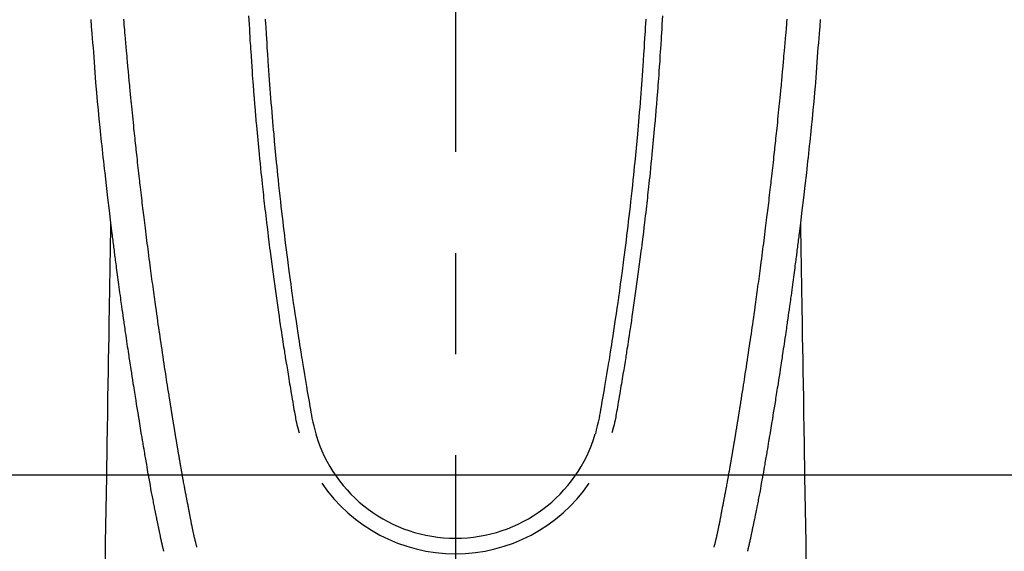
# Model space of a CAD drawing. Extents: x 163 to 26285, y 210 to 8610.
# Drawn here: x 15754 to 15815, y 7197 to 7230 of the extents above; entities that cross this region are included whole.
import ezdxf

# ---------------------------------------------------------------- set-up
doc = ezdxf.new("R2010")
doc.units = 0
doc.header["$LTSCALE"] = 50
doc.header["$MEASUREMENT"] = 0
doc.linetypes.add('CENTER2', pattern=[1.125, 0.75, -0.125, 0.125, -0.125])
doc.layers.get('0').update_dxf_attribs({"linetype": 'CONTINUOUS'})
doc.layers.add('150-機器', color=8, linetype='CONTINUOUS')
doc.layers.add('160-文字', color=254, linetype='CONTINUOUS')
doc.styles.add('KH001', font='txt')
doc.dimstyles.new('KH1xx030', dxfattribs={"dimscale": 30, "dimtxt": 2, "dimasz": 0.6, "dimexe": 0.3, "dimexo": 1.2, "dimgap": 0.5, "dimtad": 3, "dimdec": 1, "dimdsep": 46, "dimlunit": 6, "dimtxsty": 'KH001', "dimblk": 'DOT', "dimcen": 1, "dimdle": 1, "dimclrd": 256, "dimclre": 256, "dimclrt": 256, "dimadec": 0, "dimazin": 0, "dimtfac": 1, "dimtdec": 1, "dimtix": 1, "dimtmove": 2, "dimatfit": 3, "dimldrblk": 'CLOSEDBLANK', "dimfxl": 1, "dimtolj": 1, "dimtzin": 0, "dimlwd": -1, "dimlwe": -1, "dimarcsym": 0})

# ---------------------------------------------------------------- blocks, each defined once
blk = doc.blocks.new('_ClosedBlank')
at = {"color": 0, "linetype": 'ByBlock', "lineweight": -2}
for p, q in [((-1, 0.1667), (0, 0)), ((-1, 0.1667), (-1, -0.1667)), ((0, 0), (-1, -0.1667))]:
    blk.add_line(p, q, dxfattribs=at)
blk = doc.blocks.new('_Dot')
at = {"color": 0, "linetype": 'ByBlock', "lineweight": -2}
blk.add_line((-0.5, 0), (-1, 0), dxfattribs=at)
at = {"color": 0, "linetype": 'ByBlock', "const_width": 0.5}
blk.add_lwpolyline([(-0.25, 0, 1), (0.25, 0, 1)], format="xyb", close=True, dxfattribs=at)

msp = doc.modelspace()

# ---------------------------------------------------------------- linework, layer by layer
at = {"layer": '150-機器', "color": 161, "linetype": 'CENTER2'}
msp.add_line((15781.437, 7427.802), (15781.437, 6936.361), dxfattribs=at)
at = {"layer": '150-機器', "color": 13, "linetype": 'Continuous'}
for points in [[(15758.856, 7229.738), (15758.892, 7229.305), (15758.929, 7228.872), (15758.954, 7228.587), (15758.979, 7228.301), (15759.004, 7228.015), (15759.027, 7227.73), (15759.074, 7227.101), (15759.117, 7226.472), (15759.16, 7225.843), (15759.209, 7225.215), (15759.257, 7224.678), (15759.31, 7224.141), (15759.366, 7223.604), (15759.422, 7223.068), (15759.445, 7222.846), (15759.469, 7222.623), (15759.492, 7222.401), (15759.515, 7222.178), (15759.54, 7221.939), (15759.566, 7221.699), (15759.592, 7221.459), (15759.618, 7221.219), (15759.644, 7220.98), (15759.67, 7220.741), (15759.696, 7220.502), (15759.723, 7220.263), (15759.81, 7219.489), (15759.9, 7218.714), (15759.992, 7217.94), (15760.086, 7217.166), (15760.106, 7217.005), (15760.125, 7216.843), (15760.145, 7216.681), (15760.165, 7216.519), (15760.179, 7216.414), (15760.192, 7216.309), (15760.205, 7216.204), (15760.218, 7216.098), (15760.232, 7215.989), (15760.246, 7215.879), (15760.26, 7215.77), (15760.274, 7215.661), (15760.288, 7215.555), (15760.301, 7215.45), (15760.314, 7215.344), (15760.328, 7215.239), (15760.34, 7215.146), (15760.352, 7215.053), (15760.365, 7214.96), (15760.377, 7214.868), (15760.393, 7214.745), (15760.409, 7214.623), (15760.425, 7214.5), (15760.441, 7214.378), (15760.46, 7214.234), (15760.479, 7214.091), (15760.498, 7213.947), (15760.518, 7213.803), (15760.538, 7213.651), (15760.558, 7213.499), (15760.579, 7213.346), (15760.599, 7213.194), (15760.623, 7213.021), (15760.647, 7212.847), (15760.671, 7212.673), (15760.695, 7212.5), (15760.712, 7212.377), (15760.729, 7212.254), (15760.747, 7212.131), (15760.764, 7212.008), (15760.791, 7211.817), (15760.818, 7211.627), (15760.845, 7211.436), (15760.873, 7211.245), (15760.886, 7211.149), (15760.9, 7211.053), (15760.914, 7210.957), (15760.927, 7210.86), (15760.944, 7210.744), (15760.961, 7210.627), (15760.978, 7210.511), (15760.995, 7210.395), (15761.022, 7210.215), (15761.048, 7210.035), (15761.074, 7209.856), (15761.101, 7209.676), (15761.124, 7209.524), (15761.147, 7209.371), (15761.17, 7209.218), (15761.193, 7209.065), (15761.209, 7208.955), (15761.226, 7208.845), (15761.243, 7208.735), (15761.26, 7208.625), (15761.279, 7208.495), (15761.299, 7208.365), (15761.319, 7208.235), (15761.339, 7208.106), (15761.373, 7207.889), (15761.406, 7207.672), (15761.44, 7207.455), (15761.474, 7207.238), (15761.497, 7207.094), (15761.519, 7206.951), (15761.542, 7206.808), (15761.565, 7206.664), (15761.584, 7206.544), (15761.603, 7206.424), (15761.622, 7206.304), (15761.642, 7206.184), (15761.678, 7205.959), (15761.714, 7205.735), (15761.751, 7205.511), (15761.787, 7205.287), (15761.797, 7205.225), (15761.807, 7205.164), (15761.817, 7205.102), (15761.827, 7205.041), (15761.874, 7204.753), (15761.922, 7204.465), (15761.97, 7204.177), (15762.018, 7203.889), (15762.027, 7203.83), (15762.037, 7203.772), (15762.047, 7203.714), (15762.056, 7203.655), (15762.083, 7203.498), (15762.109, 7203.341), (15762.136, 7203.183), (15762.162, 7203.026), (15762.178, 7202.932), (15762.194, 7202.838), (15762.21, 7202.744), (15762.226, 7202.65), (15762.245, 7202.541), (15762.263, 7202.431), (15762.282, 7202.322), (15762.301, 7202.212), (15762.326, 7202.065), (15762.352, 7201.917), (15762.378, 7201.77), (15762.404, 7201.623), (15762.415, 7201.555), (15762.427, 7201.488), (15762.439, 7201.421), (15762.451, 7201.353), (15762.49, 7201.139), (15762.529, 7200.924), (15762.569, 7200.71), (15762.609, 7200.496), (15762.626, 7200.406), (15762.643, 7200.317), (15762.66, 7200.228), (15762.677, 7200.139), (15762.695, 7200.043), (15762.714, 7199.947), (15762.733, 7199.851), (15762.752, 7199.756), (15762.766, 7199.683), (15762.78, 7199.61), (15762.795, 7199.537), (15762.809, 7199.465), (15762.83, 7199.364), (15762.85, 7199.264), (15762.871, 7199.164), (15762.891, 7199.064), (15762.906, 7198.99), (15762.921, 7198.917), (15762.936, 7198.844), (15762.951, 7198.77), (15762.973, 7198.666), (15762.994, 7198.562), (15763.016, 7198.458), (15763.038, 7198.354), (15763.047, 7198.309), (15763.057, 7198.263), (15763.066, 7198.217), (15763.076, 7198.171), (15763.096, 7198.076), (15763.116, 7197.98), (15763.136, 7197.885), (15763.156, 7197.79), (15763.166, 7197.739), (15763.177, 7197.688), (15763.188, 7197.637), (15763.198, 7197.586), (15763.212, 7197.524), (15763.226, 7197.461), (15763.24, 7197.399), (15763.254, 7197.336), (15763.266, 7197.285), (15763.277, 7197.235), (15763.289, 7197.184), (15763.301, 7197.134), (15763.309, 7197.1), (15763.318, 7197.066), (15763.327, 7197.033), (15763.335, 7196.999), (15763.344, 7196.964), (15763.353, 7196.928), (15763.361, 7196.893), (15763.37, 7196.857)], [(15765.435, 7197.096), (15765.424, 7197.139), (15765.412, 7197.183), (15765.401, 7197.226), (15765.39, 7197.269), (15765.383, 7197.295), (15765.376, 7197.322), (15765.369, 7197.348), (15765.363, 7197.374), (15765.355, 7197.406), (15765.347, 7197.438), (15765.339, 7197.471), (15765.331, 7197.503), (15765.323, 7197.535), (15765.315, 7197.568), (15765.307, 7197.6), (15765.299, 7197.632), (15765.289, 7197.672), (15765.28, 7197.711), (15765.271, 7197.751), (15765.262, 7197.79), (15765.255, 7197.822), (15765.247, 7197.854), (15765.24, 7197.886), (15765.233, 7197.918), (15765.224, 7197.957), (15765.215, 7197.996), (15765.207, 7198.035), (15765.198, 7198.074), (15765.192, 7198.105), (15765.185, 7198.135), (15765.179, 7198.165), (15765.172, 7198.196), (15765.165, 7198.232), (15765.157, 7198.269), (15765.15, 7198.305), (15765.142, 7198.341), (15765.13, 7198.403), (15765.118, 7198.464), (15765.105, 7198.525), (15765.093, 7198.587), (15765.084, 7198.634), (15765.075, 7198.682), (15765.066, 7198.729), (15765.056, 7198.776), (15765.048, 7198.821), (15765.039, 7198.866), (15765.031, 7198.911), (15765.023, 7198.956), (15765.014, 7199.002), (15765.005, 7199.048), (15764.996, 7199.094), (15764.988, 7199.14), (15764.977, 7199.197), (15764.967, 7199.254), (15764.956, 7199.311), (15764.946, 7199.368), (15764.936, 7199.419), (15764.927, 7199.47), (15764.918, 7199.52), (15764.908, 7199.571), (15764.895, 7199.637), (15764.881, 7199.702), (15764.867, 7199.767), (15764.854, 7199.833), (15764.844, 7199.883), (15764.834, 7199.934), (15764.825, 7199.984), (15764.815, 7200.035), (15764.807, 7200.077), (15764.799, 7200.118), (15764.791, 7200.16), (15764.783, 7200.202), (15764.775, 7200.246), (15764.766, 7200.29), (15764.758, 7200.335), (15764.749, 7200.379), (15764.742, 7200.416), (15764.735, 7200.453), (15764.728, 7200.49), (15764.721, 7200.527), (15764.714, 7200.565), (15764.707, 7200.603), (15764.7, 7200.642), (15764.692, 7200.68), (15764.686, 7200.711), (15764.68, 7200.742), (15764.674, 7200.773), (15764.668, 7200.804), (15764.654, 7200.884), (15764.639, 7200.963), (15764.624, 7201.043), (15764.61, 7201.123), (15764.606, 7201.143), (15764.602, 7201.163), (15764.598, 7201.183), (15764.595, 7201.203), (15764.585, 7201.254), (15764.576, 7201.306), (15764.566, 7201.357), (15764.557, 7201.408), (15764.548, 7201.457), (15764.54, 7201.506), (15764.531, 7201.554), (15764.523, 7201.603), (15764.516, 7201.641), (15764.509, 7201.679), (15764.503, 7201.717), (15764.496, 7201.755), (15764.491, 7201.783), (15764.486, 7201.811), (15764.481, 7201.839), (15764.476, 7201.867), (15764.468, 7201.914), (15764.459, 7201.961), (15764.451, 7202.008), (15764.443, 7202.056), (15764.432, 7202.119), (15764.421, 7202.182), (15764.41, 7202.245), (15764.399, 7202.308), (15764.392, 7202.35), (15764.385, 7202.393), (15764.378, 7202.435), (15764.37, 7202.478), (15764.364, 7202.515), (15764.357, 7202.553), (15764.351, 7202.591), (15764.344, 7202.629), (15764.339, 7202.66), (15764.334, 7202.691), (15764.329, 7202.723), (15764.323, 7202.754), (15764.318, 7202.785), (15764.312, 7202.816), (15764.307, 7202.847), (15764.301, 7202.877), (15764.295, 7202.918), (15764.288, 7202.958), (15764.281, 7202.998), (15764.275, 7203.038), (15764.269, 7203.071), (15764.263, 7203.105), (15764.257, 7203.138), (15764.252, 7203.172), (15764.245, 7203.214), (15764.238, 7203.256), (15764.231, 7203.298), (15764.224, 7203.34), (15764.219, 7203.369), (15764.214, 7203.398), (15764.209, 7203.427), (15764.204, 7203.456), (15764.196, 7203.501), (15764.189, 7203.545), (15764.181, 7203.59), (15764.174, 7203.634), (15764.166, 7203.679), (15764.159, 7203.723), (15764.151, 7203.768), (15764.144, 7203.812), (15764.137, 7203.854), (15764.13, 7203.896), (15764.123, 7203.938), (15764.116, 7203.981), (15764.109, 7204.023), (15764.102, 7204.065), (15764.095, 7204.108), (15764.088, 7204.15), (15764.081, 7204.192), (15764.074, 7204.234), (15764.067, 7204.276), (15764.06, 7204.319), (15764.055, 7204.348), (15764.051, 7204.376), (15764.046, 7204.405), (15764.041, 7204.434), (15764.035, 7204.472), (15764.029, 7204.51), (15764.022, 7204.547), (15764.016, 7204.585), (15764.01, 7204.623), (15764.004, 7204.66), (15763.998, 7204.698), (15763.991, 7204.736), (15763.986, 7204.771), (15763.98, 7204.806), (15763.974, 7204.841), (15763.968, 7204.876), (15763.962, 7204.914), (15763.956, 7204.951), (15763.95, 7204.989), (15763.944, 7205.027), (15763.937, 7205.071), (15763.93, 7205.115), (15763.923, 7205.159), (15763.915, 7205.203), (15763.91, 7205.236), (15763.904, 7205.269), (15763.899, 7205.302), (15763.894, 7205.335), (15763.888, 7205.368), (15763.883, 7205.401), (15763.878, 7205.434), (15763.873, 7205.468), (15763.868, 7205.496), (15763.863, 7205.525), (15763.858, 7205.554), (15763.854, 7205.582), (15763.847, 7205.622), (15763.841, 7205.662), (15763.835, 7205.701), (15763.829, 7205.741), (15763.823, 7205.776), (15763.817, 7205.812), (15763.812, 7205.847), (15763.806, 7205.882), (15763.801, 7205.911), (15763.796, 7205.94), (15763.792, 7205.968), (15763.787, 7205.997), (15763.78, 7206.038), (15763.774, 7206.078), (15763.767, 7206.119), (15763.761, 7206.16), (15763.756, 7206.191), (15763.751, 7206.222), (15763.746, 7206.253), (15763.741, 7206.284), (15763.707, 7206.5), (15763.673, 7206.716), (15763.639, 7206.931), (15763.605, 7207.147), (15763.579, 7207.315), (15763.553, 7207.484), (15763.527, 7207.652), (15763.501, 7207.82), (15763.467, 7208.035), (15763.434, 7208.251), (15763.402, 7208.466), (15763.369, 7208.681), (15763.337, 7208.896), (15763.304, 7209.111), (15763.272, 7209.326), (15763.24, 7209.541), (15763.212, 7209.734), (15763.183, 7209.927), (15763.155, 7210.12), (15763.127, 7210.313), (15763.099, 7210.505), (15763.071, 7210.698), (15763.043, 7210.89), (15763.015, 7211.083), (15762.983, 7211.303), (15762.952, 7211.523), (15762.92, 7211.744), (15762.889, 7211.964), (15762.868, 7212.117), (15762.847, 7212.27), (15762.826, 7212.423), (15762.804, 7212.576), (15762.783, 7212.732), (15762.761, 7212.889), (15762.739, 7213.045), (15762.718, 7213.202), (15762.695, 7213.369), (15762.672, 7213.537), (15762.649, 7213.704), (15762.627, 7213.871), (15762.605, 7214.039), (15762.582, 7214.206), (15762.56, 7214.373), (15762.538, 7214.541), (15762.511, 7214.745), (15762.484, 7214.949), (15762.457, 7215.153), (15762.43, 7215.357), (15762.408, 7215.535), (15762.385, 7215.713), (15762.362, 7215.891), (15762.34, 7216.069), (15762.315, 7216.262), (15762.291, 7216.454), (15762.266, 7216.647), (15762.242, 7216.839), (15762.221, 7217.006), (15762.201, 7217.172), (15762.18, 7217.339), (15762.16, 7217.506), (15762.143, 7217.649), (15762.125, 7217.793), (15762.108, 7217.937), (15762.09, 7218.081), (15762.072, 7218.236), (15762.053, 7218.391), (15762.034, 7218.546), (15762.016, 7218.701), (15761.995, 7218.871), (15761.975, 7219.041), (15761.955, 7219.21), (15761.936, 7219.38), (15761.921, 7219.509), (15761.906, 7219.637), (15761.892, 7219.766), (15761.877, 7219.895), (15761.858, 7220.064), (15761.838, 7220.233), (15761.819, 7220.402), (15761.8, 7220.571), (15761.781, 7220.741), (15761.763, 7220.91), (15761.744, 7221.079), (15761.725, 7221.248), (15761.71, 7221.391), (15761.694, 7221.533), (15761.678, 7221.676), (15761.662, 7221.819), (15761.647, 7221.962), (15761.632, 7222.105), (15761.617, 7222.248), (15761.602, 7222.391), (15761.585, 7222.545), (15761.569, 7222.698), (15761.553, 7222.852), (15761.537, 7223.006), (15761.517, 7223.196), (15761.497, 7223.386), (15761.478, 7223.576), (15761.458, 7223.766), (15761.437, 7223.968), (15761.417, 7224.17), (15761.397, 7224.373), (15761.376, 7224.575), (15761.366, 7224.672), (15761.357, 7224.77), (15761.347, 7224.867), (15761.337, 7224.965), (15761.327, 7225.072), (15761.316, 7225.179), (15761.306, 7225.286), (15761.295, 7225.393), (15761.283, 7225.529), (15761.27, 7225.665), (15761.257, 7225.802), (15761.245, 7225.938), (15761.217, 7226.239), (15761.189, 7226.541), (15761.162, 7226.842), (15761.135, 7227.143), (15761.12, 7227.31), (15761.105, 7227.477), (15761.091, 7227.644), (15761.076, 7227.811), (15761.055, 7228.056), (15761.033, 7228.3), (15761.012, 7228.545), (15760.99, 7228.79), (15760.98, 7228.901), (15760.971, 7229.012), (15760.961, 7229.123), (15760.951, 7229.235), (15760.936, 7229.412), (15760.921, 7229.59), (15760.906, 7229.767)], [(15768.632, 7229.982), (15768.646, 7229.707), (15768.661, 7229.432), (15768.677, 7229.157), (15768.69, 7228.931), (15768.703, 7228.705), (15768.717, 7228.479), (15768.73, 7228.253), (15768.738, 7228.135), (15768.745, 7228.017), (15768.753, 7227.899), (15768.76, 7227.781), (15768.781, 7227.468), (15768.802, 7227.155), (15768.823, 7226.843), (15768.845, 7226.53), (15768.861, 7226.314), (15768.877, 7226.099), (15768.893, 7225.883), (15768.909, 7225.668), (15768.917, 7225.567), (15768.924, 7225.466), (15768.932, 7225.365), (15768.94, 7225.264), (15768.97, 7224.886), (15769, 7224.508), (15769.032, 7224.13), (15769.064, 7223.752), (15769.076, 7223.612), (15769.088, 7223.472), (15769.1, 7223.332), (15769.112, 7223.192), (15769.153, 7222.746), (15769.194, 7222.301), (15769.237, 7221.855), (15769.28, 7221.41), (15769.309, 7221.122), (15769.338, 7220.834), (15769.367, 7220.546), (15769.397, 7220.257), (15769.419, 7220.041), (15769.442, 7219.824), (15769.465, 7219.607), (15769.488, 7219.391), (15769.507, 7219.224), (15769.525, 7219.058), (15769.544, 7218.892), (15769.562, 7218.725), (15769.582, 7218.547), (15769.602, 7218.369), (15769.623, 7218.191), (15769.643, 7218.013), (15769.667, 7217.808), (15769.69, 7217.603), (15769.714, 7217.398), (15769.739, 7217.193), (15769.775, 7216.894), (15769.811, 7216.595), (15769.848, 7216.296), (15769.885, 7215.997), (15769.91, 7215.804), (15769.934, 7215.611), (15769.958, 7215.418), (15769.983, 7215.226), (15770.023, 7214.916), (15770.064, 7214.607), (15770.105, 7214.297), (15770.147, 7213.988), (15770.187, 7213.688), (15770.229, 7213.388), (15770.27, 7213.088), (15770.312, 7212.788), (15770.353, 7212.501), (15770.394, 7212.213), (15770.435, 7211.926), (15770.477, 7211.638), (15770.514, 7211.381), (15770.552, 7211.123), (15770.591, 7210.866), (15770.629, 7210.609), (15770.66, 7210.406), (15770.691, 7210.203), (15770.723, 7210.001), (15770.754, 7209.798), (15770.777, 7209.648), (15770.8, 7209.499), (15770.823, 7209.349), (15770.847, 7209.2), (15770.861, 7209.112), (15770.875, 7209.025), (15770.889, 7208.937), (15770.903, 7208.85), (15770.945, 7208.589), (15770.987, 7208.329), (15771.029, 7208.069), (15771.071, 7207.809), (15771.096, 7207.66), (15771.12, 7207.51), (15771.145, 7207.361), (15771.17, 7207.211), (15771.195, 7207.061), (15771.22, 7206.911), (15771.245, 7206.761), (15771.271, 7206.612), (15771.301, 7206.436), (15771.331, 7206.261), (15771.362, 7206.085), (15771.391, 7205.909), (15771.415, 7205.768), (15771.439, 7205.627), (15771.463, 7205.485), (15771.488, 7205.344), (15771.506, 7205.247), (15771.524, 7205.15), (15771.543, 7205.053), (15771.563, 7204.957), (15771.594, 7204.819), (15771.626, 7204.681), (15771.661, 7204.544), (15771.697, 7204.407), (15771.711, 7204.352), (15771.726, 7204.298), (15771.741, 7204.243), (15771.755, 7204.188)], [(15769.665, 7229.772), (15769.683, 7229.45), (15769.692, 7229.296), (15769.701, 7229.142), (15769.71, 7228.988), (15769.719, 7228.835), (15769.735, 7228.569), (15769.751, 7228.304), (15769.768, 7228.039), (15769.785, 7227.773), (15769.794, 7227.622), (15769.804, 7227.471), (15769.814, 7227.319), (15769.825, 7227.168), (15769.845, 7226.876), (15769.865, 7226.585), (15769.886, 7226.294), (15769.907, 7226.002), (15769.928, 7225.726), (15769.948, 7225.45), (15769.97, 7225.175), (15769.991, 7224.899), (15770.015, 7224.601), (15770.039, 7224.304), (15770.064, 7224.007), (15770.089, 7223.709), (15770.112, 7223.444), (15770.135, 7223.178), (15770.159, 7222.912), (15770.183, 7222.647), (15770.222, 7222.218), (15770.262, 7221.788), (15770.303, 7221.359), (15770.345, 7220.93), (15770.372, 7220.656), (15770.4, 7220.382), (15770.428, 7220.109), (15770.456, 7219.835), (15770.491, 7219.497), (15770.527, 7219.16), (15770.564, 7218.822), (15770.601, 7218.484), (15770.636, 7218.175), (15770.671, 7217.867), (15770.707, 7217.558), (15770.743, 7217.249), (15770.777, 7216.961), (15770.812, 7216.673), (15770.846, 7216.385), (15770.882, 7216.096), (15770.919, 7215.796), (15770.957, 7215.495), (15770.996, 7215.195), (15771.034, 7214.895), (15771.058, 7214.716), (15771.081, 7214.537), (15771.104, 7214.358), (15771.128, 7214.179), (15771.182, 7213.774), (15771.238, 7213.368), (15771.294, 7212.963), (15771.35, 7212.558), (15771.398, 7212.221), (15771.447, 7211.884), (15771.496, 7211.547), (15771.546, 7211.21), (15771.589, 7210.923), (15771.632, 7210.635), (15771.676, 7210.347), (15771.721, 7210.059), (15771.754, 7209.844), (15771.787, 7209.628), (15771.821, 7209.413), (15771.855, 7209.198), (15771.882, 7209.031), (15771.909, 7208.864), (15771.936, 7208.696), (15771.963, 7208.529), (15771.982, 7208.409), (15772.002, 7208.288), (15772.022, 7208.167), (15772.042, 7208.046), (15772.083, 7207.795), (15772.125, 7207.543), (15772.168, 7207.292), (15772.21, 7207.041), (15772.264, 7206.731), (15772.318, 7206.42), (15772.372, 7206.11), (15772.426, 7205.799), (15772.456, 7205.621), (15772.486, 7205.443), (15772.518, 7205.265), (15772.552, 7205.088), (15772.604, 7204.844), (15772.661, 7204.602), (15772.721, 7204.36), (15772.783, 7204.119)], [(15793.21, 7229.772), (15793.192, 7229.45), (15793.184, 7229.296), (15793.175, 7229.142), (15793.166, 7228.988), (15793.156, 7228.834), (15793.14, 7228.569), (15793.124, 7228.304), (15793.108, 7228.038), (15793.091, 7227.773), (15793.081, 7227.622), (15793.071, 7227.47), (15793.061, 7227.319), (15793.051, 7227.168), (15793.031, 7226.876), (15793.01, 7226.585), (15792.989, 7226.293), (15792.968, 7226.002), (15792.947, 7225.726), (15792.927, 7225.45), (15792.906, 7225.174), (15792.884, 7224.899), (15792.86, 7224.601), (15792.836, 7224.304), (15792.811, 7224.006), (15792.786, 7223.709), (15792.763, 7223.443), (15792.74, 7223.178), (15792.716, 7222.912), (15792.693, 7222.647), (15792.653, 7222.217), (15792.613, 7221.788), (15792.572, 7221.359), (15792.53, 7220.929), (15792.503, 7220.656), (15792.475, 7220.382), (15792.447, 7220.109), (15792.419, 7219.835), (15792.384, 7219.497), (15792.348, 7219.159), (15792.311, 7218.822), (15792.274, 7218.484), (15792.239, 7218.175), (15792.204, 7217.866), (15792.168, 7217.558), (15792.132, 7217.249), (15792.098, 7216.961), (15792.063, 7216.672), (15792.029, 7216.384), (15791.993, 7216.096), (15791.956, 7215.796), (15791.918, 7215.495), (15791.879, 7215.195), (15791.841, 7214.894), (15791.817, 7214.715), (15791.794, 7214.537), (15791.77, 7214.358), (15791.747, 7214.179), (15791.692, 7213.774), (15791.637, 7213.368), (15791.581, 7212.963), (15791.524, 7212.558), (15791.476, 7212.221), (15791.428, 7211.884), (15791.379, 7211.547), (15791.329, 7211.21), (15791.286, 7210.922), (15791.242, 7210.634), (15791.198, 7210.347), (15791.154, 7210.059), (15791.121, 7209.844), (15791.087, 7209.628), (15791.054, 7209.413), (15791.02, 7209.197), (15790.993, 7209.03), (15790.966, 7208.863), (15790.939, 7208.696), (15790.912, 7208.529), (15790.892, 7208.408), (15790.873, 7208.287), (15790.853, 7208.166), (15790.833, 7208.045), (15790.792, 7207.794), (15790.75, 7207.543), (15790.707, 7207.292), (15790.665, 7207.041), (15790.611, 7206.73), (15790.557, 7206.42), (15790.502, 7206.109), (15790.449, 7205.798), (15790.419, 7205.62), (15790.389, 7205.442), (15790.357, 7205.265), (15790.322, 7205.087), (15790.27, 7204.844), (15790.213, 7204.602), (15790.153, 7204.36), (15790.092, 7204.119)], [(15794.243, 7229.982), (15794.229, 7229.707), (15794.214, 7229.432), (15794.199, 7229.156), (15794.186, 7228.93), (15794.172, 7228.705), (15794.159, 7228.479), (15794.145, 7228.253), (15794.137, 7228.135), (15794.13, 7228.017), (15794.122, 7227.899), (15794.115, 7227.781), (15794.094, 7227.468), (15794.074, 7227.155), (15794.052, 7226.842), (15794.03, 7226.529), (15794.014, 7226.314), (15793.999, 7226.098), (15793.982, 7225.883), (15793.966, 7225.668), (15793.959, 7225.567), (15793.951, 7225.466), (15793.943, 7225.365), (15793.935, 7225.264), (15793.906, 7224.886), (15793.875, 7224.508), (15793.844, 7224.13), (15793.812, 7223.752), (15793.8, 7223.612), (15793.787, 7223.471), (15793.775, 7223.331), (15793.763, 7223.191), (15793.722, 7222.746), (15793.681, 7222.3), (15793.639, 7221.855), (15793.595, 7221.41), (15793.566, 7221.122), (15793.537, 7220.833), (15793.508, 7220.545), (15793.478, 7220.257), (15793.456, 7220.04), (15793.433, 7219.824), (15793.41, 7219.607), (15793.387, 7219.39), (15793.368, 7219.224), (15793.35, 7219.058), (15793.331, 7218.891), (15793.313, 7218.725), (15793.293, 7218.547), (15793.273, 7218.369), (15793.252, 7218.191), (15793.232, 7218.013), (15793.208, 7217.808), (15793.185, 7217.603), (15793.16, 7217.398), (15793.136, 7217.193), (15793.1, 7216.894), (15793.064, 7216.595), (15793.027, 7216.295), (15792.99, 7215.996), (15792.965, 7215.804), (15792.941, 7215.611), (15792.917, 7215.418), (15792.892, 7215.225), (15792.852, 7214.916), (15792.811, 7214.606), (15792.77, 7214.297), (15792.728, 7213.988), (15792.687, 7213.688), (15792.646, 7213.388), (15792.605, 7213.088), (15792.563, 7212.788), (15792.522, 7212.5), (15792.481, 7212.213), (15792.44, 7211.925), (15792.398, 7211.638), (15792.36, 7211.381), (15792.322, 7211.123), (15792.284, 7210.866), (15792.245, 7210.609), (15792.214, 7210.406), (15792.183, 7210.203), (15792.152, 7210.001), (15792.121, 7209.798), (15792.098, 7209.648), (15792.075, 7209.499), (15792.051, 7209.349), (15792.028, 7209.199), (15792.014, 7209.112), (15792, 7209.024), (15791.986, 7208.937), (15791.972, 7208.849), (15791.93, 7208.589), (15791.888, 7208.329), (15791.846, 7208.069), (15791.804, 7207.809), (15791.779, 7207.659), (15791.754, 7207.51), (15791.73, 7207.36), (15791.705, 7207.211), (15791.68, 7207.061), (15791.655, 7206.911), (15791.629, 7206.761), (15791.604, 7206.611), (15791.574, 7206.436), (15791.543, 7206.26), (15791.513, 7206.085), (15791.483, 7205.909), (15791.46, 7205.768), (15791.436, 7205.626), (15791.411, 7205.485), (15791.387, 7205.344), (15791.369, 7205.247), (15791.351, 7205.15), (15791.332, 7205.053), (15791.312, 7204.957), (15791.281, 7204.819), (15791.248, 7204.681), (15791.214, 7204.544), (15791.178, 7204.407), (15791.163, 7204.352), (15791.149, 7204.297), (15791.134, 7204.243), (15791.119, 7204.188)], [(15797.439, 7197.096), (15797.451, 7197.139), (15797.462, 7197.183), (15797.474, 7197.226), (15797.485, 7197.269), (15797.492, 7197.295), (15797.499, 7197.322), (15797.505, 7197.348), (15797.512, 7197.374), (15797.52, 7197.406), (15797.528, 7197.438), (15797.536, 7197.471), (15797.544, 7197.503), (15797.552, 7197.535), (15797.56, 7197.568), (15797.568, 7197.6), (15797.576, 7197.632), (15797.585, 7197.672), (15797.595, 7197.711), (15797.604, 7197.751), (15797.613, 7197.79), (15797.62, 7197.822), (15797.627, 7197.854), (15797.635, 7197.886), (15797.642, 7197.918), (15797.651, 7197.957), (15797.659, 7197.996), (15797.668, 7198.035), (15797.677, 7198.074), (15797.683, 7198.105), (15797.69, 7198.135), (15797.696, 7198.165), (15797.703, 7198.196), (15797.71, 7198.232), (15797.718, 7198.269), (15797.725, 7198.305), (15797.732, 7198.341), (15797.745, 7198.403), (15797.757, 7198.464), (15797.769, 7198.525), (15797.781, 7198.587), (15797.791, 7198.634), (15797.8, 7198.682), (15797.809, 7198.729), (15797.818, 7198.776), (15797.827, 7198.821), (15797.835, 7198.866), (15797.844, 7198.911), (15797.852, 7198.956), (15797.861, 7199.002), (15797.87, 7199.048), (15797.878, 7199.094), (15797.887, 7199.14), (15797.898, 7199.197), (15797.908, 7199.254), (15797.919, 7199.311), (15797.929, 7199.368), (15797.938, 7199.419), (15797.948, 7199.47), (15797.957, 7199.52), (15797.967, 7199.571), (15797.98, 7199.637), (15797.994, 7199.702), (15798.007, 7199.767), (15798.021, 7199.833), (15798.031, 7199.883), (15798.04, 7199.934), (15798.05, 7199.984), (15798.06, 7200.035), (15798.068, 7200.077), (15798.076, 7200.118), (15798.084, 7200.16), (15798.092, 7200.202), (15798.1, 7200.246), (15798.109, 7200.29), (15798.117, 7200.335), (15798.125, 7200.379), (15798.132, 7200.416), (15798.139, 7200.453), (15798.146, 7200.49), (15798.153, 7200.527), (15798.161, 7200.565), (15798.168, 7200.603), (15798.175, 7200.642), (15798.182, 7200.68), (15798.188, 7200.711), (15798.194, 7200.742), (15798.2, 7200.773), (15798.206, 7200.804), (15798.221, 7200.884), (15798.236, 7200.963), (15798.25, 7201.043), (15798.265, 7201.123), (15798.269, 7201.143), (15798.273, 7201.163), (15798.276, 7201.183), (15798.28, 7201.203), (15798.29, 7201.254), (15798.299, 7201.306), (15798.309, 7201.357), (15798.318, 7201.408), (15798.327, 7201.457), (15798.335, 7201.506), (15798.343, 7201.554), (15798.352, 7201.603), (15798.359, 7201.641), (15798.365, 7201.679), (15798.372, 7201.717), (15798.379, 7201.755), (15798.384, 7201.783), (15798.389, 7201.811), (15798.394, 7201.839), (15798.399, 7201.867), (15798.407, 7201.914), (15798.415, 7201.961), (15798.423, 7202.008), (15798.432, 7202.056), (15798.443, 7202.119), (15798.454, 7202.182), (15798.465, 7202.245), (15798.476, 7202.308), (15798.483, 7202.35), (15798.49, 7202.393), (15798.497, 7202.435), (15798.504, 7202.478), (15798.511, 7202.515), (15798.517, 7202.553), (15798.524, 7202.591), (15798.53, 7202.629), (15798.536, 7202.66), (15798.541, 7202.691), (15798.546, 7202.723), (15798.551, 7202.754), (15798.557, 7202.785), (15798.562, 7202.816), (15798.568, 7202.847), (15798.573, 7202.877), (15798.58, 7202.918), (15798.587, 7202.958), (15798.593, 7202.998), (15798.6, 7203.038), (15798.606, 7203.071), (15798.612, 7203.105), (15798.617, 7203.138), (15798.623, 7203.172), (15798.63, 7203.214), (15798.637, 7203.256), (15798.644, 7203.298), (15798.651, 7203.34), (15798.656, 7203.369), (15798.661, 7203.398), (15798.666, 7203.427), (15798.671, 7203.456), (15798.679, 7203.501), (15798.686, 7203.545), (15798.693, 7203.59), (15798.701, 7203.634), (15798.708, 7203.679), (15798.716, 7203.723), (15798.723, 7203.768), (15798.731, 7203.812), (15798.738, 7203.854), (15798.745, 7203.896), (15798.752, 7203.938), (15798.759, 7203.981), (15798.766, 7204.023), (15798.773, 7204.065), (15798.78, 7204.108), (15798.787, 7204.15), (15798.794, 7204.192), (15798.801, 7204.234), (15798.808, 7204.276), (15798.815, 7204.319), (15798.819, 7204.348), (15798.824, 7204.376), (15798.829, 7204.405), (15798.834, 7204.434), (15798.84, 7204.472), (15798.846, 7204.51), (15798.852, 7204.547), (15798.859, 7204.585), (15798.865, 7204.623), (15798.871, 7204.66), (15798.877, 7204.698), (15798.883, 7204.736), (15798.889, 7204.771), (15798.895, 7204.806), (15798.901, 7204.841), (15798.906, 7204.876), (15798.912, 7204.914), (15798.918, 7204.951), (15798.924, 7204.989), (15798.93, 7205.027), (15798.937, 7205.071), (15798.945, 7205.115), (15798.952, 7205.159), (15798.959, 7205.203), (15798.965, 7205.236), (15798.97, 7205.269), (15798.976, 7205.302), (15798.981, 7205.335), (15798.986, 7205.368), (15798.992, 7205.401), (15798.997, 7205.434), (15799.002, 7205.468), (15799.007, 7205.496), (15799.012, 7205.525), (15799.016, 7205.554), (15799.021, 7205.582), (15799.027, 7205.622), (15799.034, 7205.662), (15799.04, 7205.701), (15799.046, 7205.741), (15799.052, 7205.776), (15799.057, 7205.812), (15799.063, 7205.847), (15799.069, 7205.882), (15799.074, 7205.911), (15799.078, 7205.94), (15799.083, 7205.968), (15799.088, 7205.997), (15799.094, 7206.038), (15799.101, 7206.078), (15799.107, 7206.119), (15799.114, 7206.16), (15799.119, 7206.191), (15799.124, 7206.222), (15799.129, 7206.253), (15799.134, 7206.284), (15799.168, 7206.5), (15799.202, 7206.716), (15799.236, 7206.931), (15799.269, 7207.147), (15799.296, 7207.315), (15799.322, 7207.484), (15799.348, 7207.652), (15799.374, 7207.82), (15799.407, 7208.035), (15799.44, 7208.251), (15799.473, 7208.466), (15799.506, 7208.681), (15799.538, 7208.896), (15799.57, 7209.111), (15799.603, 7209.326), (15799.634, 7209.541), (15799.663, 7209.734), (15799.691, 7209.927), (15799.72, 7210.12), (15799.748, 7210.313), (15799.776, 7210.505), (15799.804, 7210.698), (15799.832, 7210.89), (15799.86, 7211.083), (15799.892, 7211.303), (15799.923, 7211.523), (15799.954, 7211.744), (15799.986, 7211.964), (15800.007, 7212.117), (15800.028, 7212.27), (15800.049, 7212.423), (15800.07, 7212.576), (15800.092, 7212.732), (15800.114, 7212.889), (15800.135, 7213.045), (15800.157, 7213.202), (15800.18, 7213.369), (15800.203, 7213.537), (15800.225, 7213.704), (15800.248, 7213.871), (15800.27, 7214.039), (15800.292, 7214.206), (15800.314, 7214.373), (15800.337, 7214.541), (15800.364, 7214.745), (15800.391, 7214.949), (15800.418, 7215.153), (15800.444, 7215.357), (15800.467, 7215.535), (15800.49, 7215.713), (15800.512, 7215.891), (15800.535, 7216.069), (15800.56, 7216.262), (15800.584, 7216.454), (15800.609, 7216.647), (15800.633, 7216.839), (15800.653, 7217.006), (15800.674, 7217.172), (15800.694, 7217.339), (15800.715, 7217.506), (15800.732, 7217.649), (15800.75, 7217.793), (15800.767, 7217.937), (15800.784, 7218.081), (15800.803, 7218.236), (15800.822, 7218.391), (15800.841, 7218.546), (15800.859, 7218.701), (15800.879, 7218.871), (15800.899, 7219.041), (15800.919, 7219.21), (15800.939, 7219.38), (15800.954, 7219.509), (15800.969, 7219.637), (15800.983, 7219.766), (15800.998, 7219.895), (15801.017, 7220.064), (15801.036, 7220.233), (15801.056, 7220.402), (15801.075, 7220.571), (15801.093, 7220.741), (15801.112, 7220.91), (15801.131, 7221.079), (15801.149, 7221.248), (15801.165, 7221.391), (15801.181, 7221.533), (15801.197, 7221.676), (15801.212, 7221.819), (15801.228, 7221.962), (15801.243, 7222.105), (15801.258, 7222.248), (15801.273, 7222.391), (15801.289, 7222.545), (15801.306, 7222.698), (15801.322, 7222.852), (15801.338, 7223.006), (15801.358, 7223.196), (15801.378, 7223.386), (15801.397, 7223.576), (15801.417, 7223.766), (15801.437, 7223.968), (15801.458, 7224.17), (15801.478, 7224.373), (15801.499, 7224.575), (15801.508, 7224.672), (15801.518, 7224.77), (15801.528, 7224.867), (15801.537, 7224.965), (15801.548, 7225.072), (15801.559, 7225.179), (15801.569, 7225.286), (15801.579, 7225.393), (15801.592, 7225.529), (15801.605, 7225.665), (15801.618, 7225.802), (15801.63, 7225.938), (15801.658, 7226.239), (15801.685, 7226.541), (15801.713, 7226.842), (15801.74, 7227.143), (15801.755, 7227.31), (15801.769, 7227.477), (15801.784, 7227.644), (15801.799, 7227.811), (15801.82, 7228.056), (15801.842, 7228.3), (15801.863, 7228.545), (15801.884, 7228.79), (15801.894, 7228.901), (15801.904, 7229.012), (15801.914, 7229.123), (15801.923, 7229.235), (15801.939, 7229.412), (15801.954, 7229.59), (15801.968, 7229.767)], [(15804.018, 7229.738), (15803.983, 7229.305), (15803.946, 7228.872), (15803.921, 7228.587), (15803.896, 7228.301), (15803.871, 7228.015), (15803.847, 7227.73), (15803.8, 7227.101), (15803.758, 7226.472), (15803.714, 7225.843), (15803.666, 7225.215), (15803.618, 7224.678), (15803.564, 7224.141), (15803.509, 7223.604), (15803.452, 7223.068), (15803.429, 7222.846), (15803.406, 7222.623), (15803.383, 7222.401), (15803.36, 7222.178), (15803.334, 7221.939), (15803.309, 7221.699), (15803.283, 7221.459), (15803.257, 7221.219), (15803.231, 7220.98), (15803.205, 7220.741), (15803.179, 7220.502), (15803.152, 7220.263), (15803.064, 7219.489), (15802.975, 7218.714), (15802.883, 7217.94), (15802.789, 7217.166), (15802.769, 7217.005), (15802.749, 7216.843), (15802.729, 7216.681), (15802.709, 7216.519), (15802.696, 7216.414), (15802.683, 7216.309), (15802.67, 7216.204), (15802.656, 7216.098), (15802.643, 7215.989), (15802.629, 7215.879), (15802.615, 7215.77), (15802.601, 7215.661), (15802.587, 7215.555), (15802.574, 7215.45), (15802.56, 7215.344), (15802.547, 7215.239), (15802.535, 7215.146), (15802.522, 7215.053), (15802.51, 7214.96), (15802.498, 7214.868), (15802.482, 7214.745), (15802.466, 7214.623), (15802.45, 7214.5), (15802.434, 7214.378), (15802.415, 7214.234), (15802.396, 7214.091), (15802.377, 7213.947), (15802.357, 7213.803), (15802.337, 7213.651), (15802.316, 7213.499), (15802.296, 7213.346), (15802.275, 7213.194), (15802.252, 7213.021), (15802.228, 7212.847), (15802.204, 7212.673), (15802.18, 7212.5), (15802.163, 7212.377), (15802.145, 7212.254), (15802.128, 7212.131), (15802.111, 7212.008), (15802.084, 7211.817), (15802.057, 7211.627), (15802.029, 7211.436), (15802.002, 7211.245), (15801.988, 7211.149), (15801.975, 7211.053), (15801.961, 7210.957), (15801.947, 7210.86), (15801.93, 7210.744), (15801.914, 7210.627), (15801.897, 7210.511), (15801.879, 7210.395), (15801.853, 7210.215), (15801.827, 7210.035), (15801.8, 7209.856), (15801.774, 7209.676), (15801.751, 7209.524), (15801.728, 7209.371), (15801.705, 7209.218), (15801.682, 7209.065), (15801.665, 7208.955), (15801.649, 7208.845), (15801.632, 7208.735), (15801.615, 7208.625), (15801.595, 7208.495), (15801.575, 7208.365), (15801.555, 7208.235), (15801.535, 7208.106), (15801.502, 7207.889), (15801.468, 7207.672), (15801.435, 7207.455), (15801.401, 7207.238), (15801.378, 7207.094), (15801.356, 7206.951), (15801.333, 7206.808), (15801.31, 7206.664), (15801.291, 7206.544), (15801.272, 7206.424), (15801.253, 7206.304), (15801.233, 7206.184), (15801.197, 7205.959), (15801.161, 7205.735), (15801.124, 7205.511), (15801.088, 7205.287), (15801.078, 7205.225), (15801.068, 7205.164), (15801.058, 7205.102), (15801.048, 7205.041), (15801.001, 7204.753), (15800.953, 7204.465), (15800.905, 7204.177), (15800.857, 7203.889), (15800.847, 7203.83), (15800.838, 7203.772), (15800.828, 7203.714), (15800.818, 7203.655), (15800.792, 7203.498), (15800.766, 7203.341), (15800.739, 7203.183), (15800.713, 7203.026), (15800.697, 7202.932), (15800.681, 7202.838), (15800.665, 7202.744), (15800.649, 7202.65), (15800.63, 7202.541), (15800.611, 7202.431), (15800.593, 7202.322), (15800.574, 7202.212), (15800.549, 7202.065), (15800.523, 7201.917), (15800.497, 7201.77), (15800.471, 7201.623), (15800.459, 7201.555), (15800.447, 7201.488), (15800.435, 7201.421), (15800.423, 7201.353), (15800.385, 7201.139), (15800.345, 7200.924), (15800.306, 7200.71), (15800.266, 7200.496), (15800.249, 7200.406), (15800.232, 7200.317), (15800.215, 7200.228), (15800.198, 7200.139), (15800.179, 7200.043), (15800.161, 7199.947), (15800.142, 7199.851), (15800.123, 7199.756), (15800.109, 7199.683), (15800.094, 7199.61), (15800.08, 7199.537), (15800.065, 7199.465), (15800.045, 7199.364), (15800.025, 7199.264), (15800.004, 7199.164), (15799.984, 7199.064), (15799.969, 7198.99), (15799.954, 7198.917), (15799.939, 7198.844), (15799.924, 7198.77), (15799.902, 7198.666), (15799.88, 7198.562), (15799.859, 7198.458), (15799.837, 7198.354), (15799.827, 7198.309), (15799.818, 7198.263), (15799.808, 7198.217), (15799.799, 7198.171), (15799.779, 7198.076), (15799.759, 7197.98), (15799.739, 7197.885), (15799.719, 7197.79), (15799.709, 7197.739), (15799.698, 7197.688), (15799.687, 7197.637), (15799.676, 7197.586), (15799.663, 7197.524), (15799.649, 7197.461), (15799.635, 7197.399), (15799.62, 7197.336), (15799.609, 7197.285), (15799.598, 7197.235), (15799.586, 7197.184), (15799.574, 7197.134), (15799.565, 7197.1), (15799.557, 7197.066), (15799.548, 7197.033), (15799.54, 7196.999), (15799.531, 7196.964), (15799.522, 7196.928), (15799.513, 7196.893), (15799.505, 7196.857)], [(15760.086, 7217.166), (15760.076, 7216.549), (15760.065, 7215.931), (15760.055, 7215.313), (15760.045, 7214.696), (15760.035, 7214.079), (15760.025, 7213.462), (15760.015, 7212.846), (15760.005, 7212.229), (15759.996, 7211.709), (15759.988, 7211.189), (15759.979, 7210.668), (15759.97, 7210.148), (15759.959, 7209.419), (15759.947, 7208.69), (15759.935, 7207.96), (15759.923, 7207.231), (15759.907, 7206.298), (15759.892, 7205.365), (15759.877, 7204.432), (15759.861, 7203.499), (15759.828, 7201.463), (15759.794, 7199.427), (15759.761, 7197.391), (15759.728, 7195.355)], [(15802.789, 7217.166), (15802.799, 7216.549), (15802.809, 7215.931), (15802.819, 7215.313), (15802.83, 7214.696), (15802.84, 7214.079), (15802.85, 7213.462), (15802.86, 7212.846), (15802.87, 7212.229), (15802.879, 7211.709), (15802.887, 7211.189), (15802.896, 7210.668), (15802.904, 7210.148), (15802.916, 7209.419), (15802.928, 7208.69), (15802.94, 7207.96), (15802.952, 7207.231), (15802.967, 7206.298), (15802.983, 7205.365), (15802.998, 7204.432), (15803.013, 7203.499), (15803.047, 7201.463), (15803.08, 7199.427), (15803.114, 7197.391), (15803.147, 7195.355)]]:
    msp.add_lwpolyline(points, dxfattribs=at)
at = {"layer": '150-機器', "color": 2, "linetype": 'Continuous'}
msp.add_lwpolyline([(16071.434, 7201.567), (15491.434, 7201.567, 0.414214), (15481.434, 7191.567), (15481.434, 6811.567, 0.414214), (15491.434, 6801.567), (16071.434, 6801.567, 0.414214), (16081.434, 6811.567), (16081.434, 7191.567, 0.414214)], format="xyb", close=True, dxfattribs=at)
at = {"layer": '150-機器', "color": 13, "linetype": 'Continuous'}
for centre, radius, start, end in [((15781.437, 7206.684), 9.026, 196.50596, 343.49404), ((15781.437, 7206.717), 10.021, 214.29695, 325.70305)]:
    msp.add_arc(centre, radius, start, end, dxfattribs=at)

# ---------------------------------------------------------------- leaders
at = {"layer": '160-文字', "annotation_type": 0, "has_hookline": 1, "hookline_direction": 1}
for points, text_width in [([(16241.434, 7311.566), (15961.085, 5353.44), (15943.085, 5353.44)], 1240.203), ([(16513.311, 7304.401), (16309.305, 5065.394), (16291.305, 5065.394)], 1630.051)]:
    msp.add_leader(points, dimstyle='KH1xx030', override={"dimgap": 0.5, "dimtad": 1}, dxfattribs=dict(at, text_width=text_width))
at = {"layer": '160-文字'}
msp.add_leader([(15905.128, 7295.258), (15295.548, 5596.158)], dimstyle='KH1xx030', override={"dimgap": 0.5, "dimtad": 1}, dxfattribs=at)

doc.saveas('drawing.dxf')
